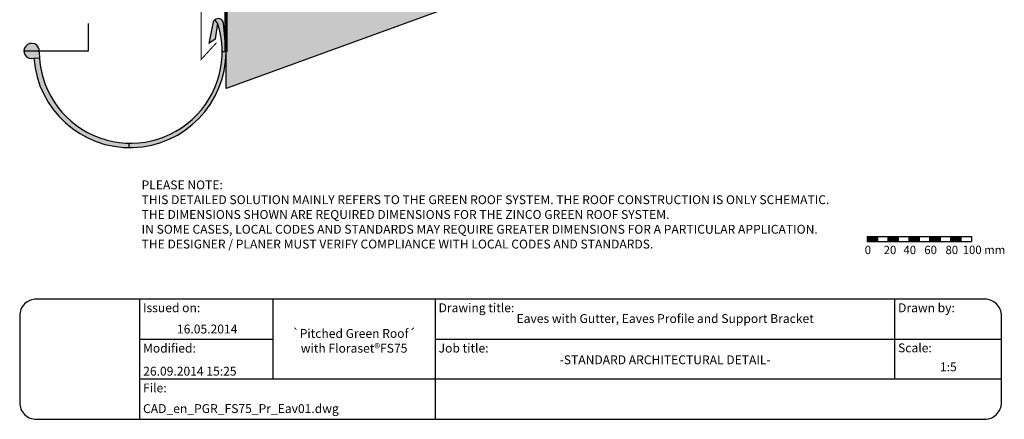
# Model space of a CAD drawing. Units: metres. Extents: x 0 to 114, y 0 to 130.
# Drawn here: x 20 to 114, y 20 to 58 of the extents above; entities that cross this region are included whole.
import ezdxf

# ---------------------------------------------------------------- set-up
doc = ezdxf.new("R2010")
doc.units = ezdxf.units.M
for name, color, linetype in [('TITLE_BLOCK', 7, 'Continuous'), ('Z_Plankopf', 7, 'Continuous'), ('Z_Regenrinne', 7, 'Continuous'), ('Z_Tragschale', 253, 'Continuous')]:
    doc.layers.add(name, color=color, linetype=linetype)
doc.layers.add('Z_Beschriftung', color=7, linetype='Continuous', lineweight=30)
doc.styles.get("Standard").update_dxf_attribs({"font": 'arial.ttf'})
doc.styles.add('WMF-Arial0', font='arial.ttf')

# ---------------------------------------------------------------- blocks, each defined once
blk = doc.blocks.new('Z_Maßstab')
at = {"layer": 'Z_Beschriftung'}
for points in [[(-11.9, 10.011), (-12.9, 10.011), (-12.9, 10.511), (-11.9, 10.511)], [(-9.9, 10.011), (-10.9, 10.011), (-10.9, 10.511), (-9.9, 10.511)], [(-7.9, 10.011), (-8.9, 10.011), (-8.9, 10.511), (-7.9, 10.511)], [(-5.9, 10.011), (-6.9, 10.011), (-6.9, 10.511), (-5.9, 10.511)], [(-3.9, 10.011), (-4.9, 10.011), (-4.9, 10.511), (-3.9, 10.511)]]:
    blk.add_hatch(color=256, dxfattribs=at).paths.add_polyline_path(points)
for p, q in [((-12.9, 10.511), (-12.9, 10.011)), ((-12.9, 10.511), (-2.9, 10.511)), ((-11.9, 10.511), (-11.9, 10.011)), ((-10.9, 10.511), (-10.9, 10.011)), ((-9.9, 10.511), (-9.9, 10.011)), ((-8.9, 10.511), (-8.9, 10.011)), ((-8.9, 10.511), (-8.9, 10.011)), ((-7.9, 10.511), (-7.9, 10.011)), ((-7.9, 10.511), (-7.9, 10.011)), ((-6.9, 10.511), (-6.9, 10.011)), ((-6.9, 10.511), (-6.9, 10.011)), ((-5.9, 10.511), (-5.9, 10.011)), ((-5.9, 10.511), (-5.9, 10.011)), ((-4.9, 10.511), (-4.9, 10.011)), ((-4.9, 10.511), (-4.9, 10.011)), ((-3.9, 10.511), (-3.9, 10.011)), ((-3.9, 10.511), (-3.9, 10.011)), ((-2.9, 10.511), (-2.9, 10.011)), ((-2.9, 10.511), (-2.9, 10.011)), ((-12.9, 10.011), (-2.9, 10.011))]:
    blk.add_line(p, q, dxfattribs=at)
at = {"layer": 'Z_Beschriftung', "char_height": 0.8, "attachment_point": 1}
for s, insert, width in [('{\\fArial|b1|i0|c0|p34;0}', (-13.118, 9.612), 8.2228), ('{\\fArial|b1|i0|c0|p34;20}', (-11.303, 9.613), 8.2228), ('{\\fArial|b1|i0|c0|p34;40}', (-9.408, 9.613), 8.2228), ('{\\fArial|b1|i0|c0|p34;60}', (-7.409, 9.613), 8.2228), ('{\\fArial|b1|i0|c0|p34;80}', (-5.38, 9.613), 8.2228), ('{\\fArial|b1|i0|c0|p34;100 mm}', (-3.733, 9.621), 6.24221)]:
    blk.add_mtext(s, dxfattribs=dict(at, insert=insert, width=width))
blk = doc.blocks.new('REVDATE')
at = {"layer": 'Z_Beschriftung', "flags": 8}
for tag, p, height in [('FNAME', (0.223, 1.053), 0.871), ('USER', (0.307, -1.517), 0.247), ('REVDATE', (0.513, -2.101), 0.174)]:
    blk.add_attdef(tag, p, '', height=height, dxfattribs=at)
blk = doc.blocks.new('Z_Rinne 20°')
at = {"layer": 'Z_Regenrinne'}
h = blk.add_hatch(color=256, dxfattribs=at)
h.paths.add_polyline_path([(-1.651, -4.18), (-1.054, -3.771), (-0.813, -2.243), (-1.069, -1.918, 0.208857), (-1.266, -2.285)])
h.paths.add_polyline_path([(-0.233, -2.248, 0.574559), (-1.069, -1.918), (-0.813, -2.243, -0.080134), (-0.373, -4.999), (0, -5)])
blk.add_hatch(color=256, dxfattribs=at).paths.add_polyline_path([(-18.41, -5.61), (-17.88, -5.574, -0.016394), (-17.9, -5, 3.39309)])
h = blk.add_hatch(color=256, dxfattribs=at)
h.paths.add_polyline_path([(0, -5), (-0.373, -4.999, -0.419705), (-9.313, -13.748), (-9.318, -14.168, 0.415896)])
h.paths.add_polyline_path([(-17.88, -5.574), (-18.41, -5.61, 0.390262), (-9.318, -14.168), (-9.313, -13.748, -0.38886)])
for p, q in [((-1.266, -2.285), (-1.651, -4.18)), ((-0.813, -2.243), (-1.069, -1.918)), ((-0.813, -2.243), (-1.054, -3.771)), ((0, -5), (-0.233, -2.248)), ((-1.054, -3.771), (-1.651, -4.18)), ((-18.41, -5.61), (-17.88, -5.574)), ((0, -5), (-0.373, -4.999)), ((-9.313, -13.748), (-9.318, -14.168))]:
    blk.add_line(p, q, dxfattribs=at)
blk.add_lwpolyline([(0, -5, 0.3, 0.3, 0), (0, 0, 0.3, 0.3, 0), (17.504, 6.352, 0, 0, 0)], format="xyseb", dxfattribs=at)
at = {"layer": 'Z_Regenrinne', "const_width": 0.1}
blk.add_lwpolyline([(9.849, 3.673), (-2.373, -0.727), (-2.373, -5.708), (-0.914, -4.121)], dxfattribs=at)
at = {"layer": 'Z_Regenrinne'}
for centre, radius, start, end in [((-0.747, -2.327), 0.521, 8.71704, 175.42499), ((-9.136, -4.986), 8.764, 180.08918, 18.24067), ((-18.627, -4.91), 0.733, 352.931, 287.24653), ((-9.217, -4.952), 9.217, 184.0951, 359.69918)]:
    blk.add_arc(centre, radius, start, end, dxfattribs=at)

msp = doc.modelspace()

# ---------------------------------------------------------------- hatches: boundary and pattern name
at = {"layer": 'Z_Tragschale'}
msp.add_hatch(color=256, dxfattribs=at).paths.add_polyline_path([(39.771, 60.203), (104.653, 83.818), (104.653, 75.305), (39.771, 51.69)])

# ---------------------------------------------------------------- linework, layer by layer
at = {"layer": 'Z_Beschriftung'}
msp.add_lwpolyline([(20.411, 55.293), (26.584, 55.293), (26.584, 57.929)], dxfattribs=at)
at = {"layer": 'Z_Plankopf', "lineweight": 25}
for p, q in [((31.519, 20), (31.519, 31.519)), ((44.249, 31.519), (44.249, 23.84)), ((59.843, 20), (59.843, 31.519)), ((103.866, 23.84), (103.866, 31.519)), ((31.519, 27.679), (44.249, 27.679)), ((59.843, 27.679), (114.081, 27.679)), ((114.081, 23.84), (31.519, 23.84))]:
    msp.add_line(p, q, dxfattribs=at)
at = {"layer": 'Z_Plankopf'}
msp.add_lwpolyline([(20, 29.919), (20, 21.6, 0.414214), (21.6, 20), (112.481, 20, 0.414214), (114.081, 21.6), (114.081, 29.919, 0.414214), (112.481, 31.519), (21.6, 31.519, 0.414214)], format="xyb", close=True, dxfattribs=at)
at = {"layer": 'Z_Tragschale'}
msp.add_lwpolyline([(39.771, 60.203), (104.653, 83.818), (104.653, 75.305), (39.771, 51.69)], close=True, dxfattribs=at)

# ---------------------------------------------------------------- block references
msp.add_blockref('Z_Maßstab', (114.1, 27.014))
at = {"layer": 'TITLE_BLOCK'}
ref = msp.add_blockref('REVDATE', (31.519, 20), dxfattribs=at)
ref.add_attrib('FNAME', 'CAD_en_PGR_FS75_Pr_Eav01.dwg', (31.821, 20.601), dxfattribs={"height": 0.85})
ref.add_attrib('REVDATE', '26.09.2014 15:25', (31.834, 24.185), dxfattribs={"height": 0.85})
at = {"layer": 'Z_Regenrinne'}
msp.add_blockref('Z_Rinne 20°', (39.771, 60.203), dxfattribs=at)

# ---------------------------------------------------------------- texts
at = {"layer": 'Z_Beschriftung', "insert": (31.683, 35.8), "char_height": 0.85, "width": 80.9045, "attachment_point": 7, "style": 'WMF-Arial0'}
msp.add_mtext('{\\fArial|b1|i0|c238|p34;P\\fArial|b1|i0|c0|p34;LEASE NOTE\\fArial|b1|i0|c238|p34;: \\P\\fArial|b1|i0|c0|p34;THIS DETAILED SOLUTION MAINLY REFERS TO THE GREEN ROOF SYSTEM. THE ROOF CONSTRUCTION IS ONLY SCHEMATIC.\\fArial|b1|i0|c238|p34;\\P\\fArial|b1|i0|c0|p34;\\C7;THE DIMENSIONS SHOWN ARE REQUIRED DIMENSIONS FOR THE ZINCO GREEN ROOF SYSTEM.\\PIN SOME CASES, LOCAL CODES AND STANDARDS MAY REQUIRE GREATER DIMENSIONS FOR A PARTICULAR APPLICATION.\\PTHE DESIGNER / PLANER MUST VERIFY COMPLIANCE WITH LOCAL CODES AND STANDARDS.\\P\\fArial|b0|i0|c238|p34;\\C256; }', dxfattribs=at)
at = {"layer": 'Z_Beschriftung', "color": 7, "char_height": 0.85, "attachment_point": 2}
for s, insert, width in [('{\\C256;16.05.2014}', (37.969, 29.077), 12.27896), ('-{\\fArial Narrow|b0|i0|c0|p34;\\C256;STANDARD ARCHITECTURAL DETAIL-}', (81.855, 26.129), 44.02272), ('1:5', (108.993, 25.449), 9.39324)]:
    msp.add_mtext(s, dxfattribs=dict(at, insert=insert, width=width))
at = {"layer": 'Z_Beschriftung', "lineweight": 25, "insert": (52.046, 27.519), "char_height": 0.85, "width": 15.59443, "attachment_point": 5}
msp.add_mtext('{\\fArial Narrow|b0|i0|c238|p34;`\\fArial Narrow|b0|i0|c0|p34;Pitched Green Roof\\fArial Narrow|b0|i0|c238|p34;´ \\fArial Narrow|b0|i0|c0|p34;\\P\\fArial Narrow|b0|i0|c238|p34;with \\fArial Narrow|b0|i0|c0|p34;Floraset\\fCalibri|b0|i0|c0|p34;®FS75\\fArial Narrow|b0|i0|c0|p34; }', dxfattribs=at)
at = {"layer": 'Z_Plankopf', "color": 154, "char_height": 0.85, "attachment_point": 1}
for s, insert, width in [('{\\fArial|b1|i0|c0|p34;Issued on:}', (31.819, 31.113), 9.70505), ('{\\fArial|b1|i0|c0|p34;Drawing title:}', (60.143, 31.113), 9.70505), ('{\\fArial|b1|i0|c0|p34;Drawn by:}', (104.177, 31.109), 10.3513), ('{\\fArial|b1|i0|c0|p34;Modified:}', (31.819, 27.242), 10.3513), ('{\\fArial|b1|i0|c0|p34;Job title:}', (60.143, 27.247), 10.3513), ('{\\fArial|b1|i0|c0|p34;Scale:}', (104.177, 27.269), 10.3513), ('{\\fArial|b1|i0|c0|p34;File:}', (31.83, 23.43), 10.3513)]:
    msp.add_mtext(s, dxfattribs=dict(at, insert=insert, width=width))
at = {"layer": 'Z_Plankopf', "color": 7, "insert": (81.855, 30.08), "char_height": 0.85, "width": 44.02272, "attachment_point": 2}
msp.add_mtext('{\\fArial Narrow|b0|i0|c0|p34;\\C256;Eaves with Gutter, Eaves Profile and Support Bracket}', dxfattribs=at)

doc.saveas('drawing.dxf')
